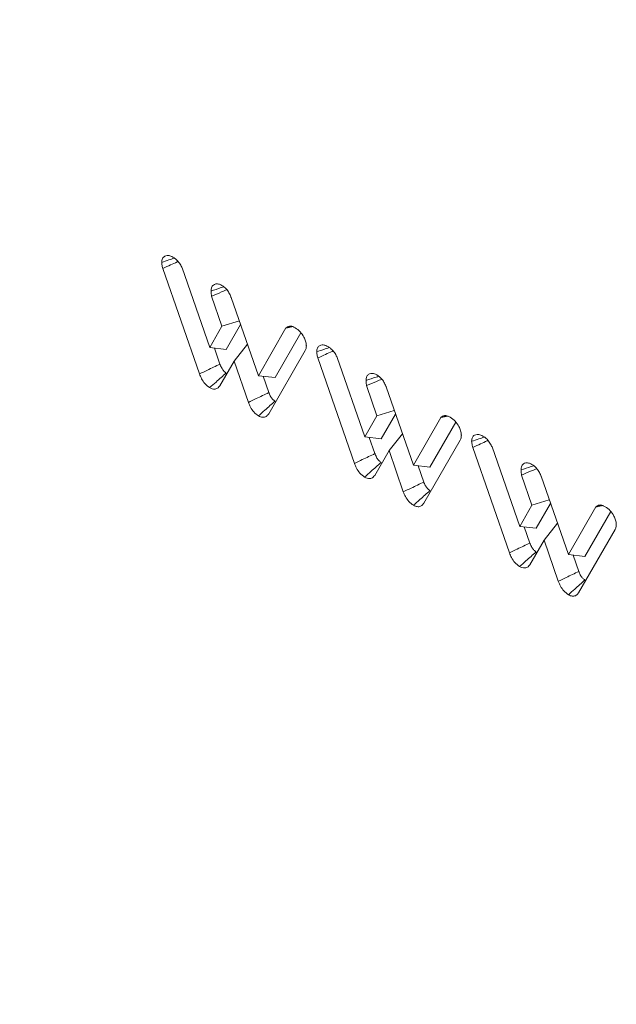
# Model space of a CAD drawing. Units: millimetres. Extents: x -41007 to -33582, y -1 to 5249.
# Drawn here: x -39709 to -39703, y 923 to 933 of the extents above; entities that cross this region are included whole.
import ezdxf

# ---------------------------------------------------------------- set-up
doc = ezdxf.new("R2010")
doc.units = ezdxf.units.MM
doc.layers.get('0').update_dxf_attribs({"lineweight": 15})

msp = doc.modelspace()

# ---------------------------------------------------------------- linework, layer by layer
at = {"color": 7, "linetype": 'Continuous', "lineweight": 15}
for p, q in [((-39707.16, 929.388), (-39707.551, 930.514)), ((-39707.345, 930.519), (-39707.051, 929.67)), ((-39706.92, 929.896), (-39707.031, 930.218)), ((-39706.822, 930.205), (-39706.53, 929.368)), ((-39706.92, 929.896), (-39706.734, 929.953)), ((-39706.874, 929.65), (-39706.721, 929.914)), ((-39707.051, 929.67), (-39706.92, 929.896)), ((-39706.53, 929.368), (-39706.236, 929.878)), ((-39706.353, 929.348), (-39706.077, 929.827)), ((-39706.791, 929.523), (-39706.648, 929.705)), ((-39707.051, 929.67), (-39706.874, 929.65)), ((-39706.941, 929.492), (-39707.001, 929.664)), ((-39706.031, 929.636), (-39706.421, 928.961)), ((-39706.791, 929.523), (-39706.943, 929.26)), ((-39706.638, 929.083), (-39706.791, 929.523)), ((-39705.504, 928.432), (-39705.895, 929.558)), ((-39705.69, 929.563), (-39705.395, 928.714)), ((-39706.53, 929.368), (-39706.353, 929.348)), ((-39706.42, 929.188), (-39706.48, 929.363)), ((-39705.264, 928.94), (-39705.376, 929.263)), ((-39705.167, 929.249), (-39704.875, 928.413)), ((-39705.264, 928.94), (-39705.079, 928.998)), ((-39705.395, 928.714), (-39705.264, 928.94)), ((-39705.219, 928.694), (-39705.065, 928.959)), ((-39704.875, 928.413), (-39704.581, 928.923)), ((-39704.698, 928.393), (-39704.422, 928.871)), ((-39705.395, 928.714), (-39705.219, 928.694)), ((-39705.286, 928.536), (-39705.346, 928.709)), ((-39705.135, 928.568), (-39704.992, 928.749)), ((-39704.376, 928.681), (-39704.765, 928.006)), ((-39705.135, 928.568), (-39705.288, 928.304)), ((-39704.983, 928.128), (-39705.135, 928.568)), ((-39703.849, 927.476), (-39704.24, 928.603)), ((-39704.035, 928.607), (-39703.74, 927.759)), ((-39704.875, 928.413), (-39704.698, 928.393)), ((-39704.764, 928.232), (-39704.825, 928.407)), ((-39703.609, 927.985), (-39703.721, 928.307)), ((-39703.511, 928.294), (-39703.22, 927.457)), ((-39703.609, 927.985), (-39703.424, 928.042)), ((-39703.74, 927.759), (-39703.609, 927.985)), ((-39703.563, 927.739), (-39703.41, 928.003)), ((-39703.22, 927.457), (-39702.925, 927.967)), ((-39703.043, 927.437), (-39702.767, 927.916)), ((-39703.74, 927.759), (-39703.563, 927.739)), ((-39703.631, 927.581), (-39703.691, 927.753)), ((-39703.48, 927.612), (-39703.337, 927.793)), ((-39702.721, 927.725), (-39703.11, 927.05)), ((-39703.48, 927.612), (-39703.633, 927.349)), ((-39703.327, 927.172), (-39703.48, 927.612)), ((-39703.22, 927.457), (-39703.043, 927.437)), ((-39703.109, 927.277), (-39703.17, 927.451))]:
    msp.add_line(p, q, dxfattribs=at)
msp.add_arc((-39665.872, 975.229), 69.47, 215.60563, 235.83477, dxfattribs=at)
for points, knots in [([(-39707.563, 930.579), (-39707.562, 930.594), (-39707.559, 930.623), (-39707.534, 930.646), (-39707.503, 930.655), (-39707.472, 930.649), (-39707.451, 930.639), (-39707.444, 930.635)], [0, 0, 0, 0, 0.223111, 0.449651, 0.647787, 0.879535, 1, 1, 1, 1]), ([(-39707.563, 930.579), (-39707.538, 930.588), (-39707.493, 930.603), (-39707.448, 930.618), (-39707.428, 930.624)], [0, 0, 0, 0, 0.558575, 1, 1, 1, 1]), ([(-39707.551, 930.514), (-39707.553, 930.521), (-39707.558, 930.536), (-39707.562, 930.558), (-39707.563, 930.572), (-39707.563, 930.579)], [0, 0, 0, 0, 0.3294608, 0.661048, 1, 1, 1, 1]), ([(-39707.551, 930.514), (-39707.523, 930.527), (-39707.473, 930.55), (-39707.419, 930.574), (-39707.392, 930.587), (-39707.389, 930.588)], [0, 0, 0, 0, 0.510705, 0.93459, 1, 1, 1, 1]), ([(-39707.444, 930.635), (-39707.435, 930.629), (-39707.414, 930.616), (-39707.381, 930.583), (-39707.359, 930.547), (-39707.348, 930.525), (-39707.345, 930.519)], [0, 0, 0, 0, 0.229767, 0.549515, 0.868431, 1, 1, 1, 1]), ([(-39707.036, 930.273), (-39707.035, 930.285), (-39707.033, 930.312), (-39707.014, 930.338), (-39706.984, 930.351), (-39706.952, 930.349), (-39706.929, 930.337), (-39706.92, 930.333)], [0, 0, 0, 0, 0.186033, 0.411056, 0.610709, 0.847252, 1, 1, 1, 1]), ([(-39706.92, 930.333), (-39706.904, 930.322), (-39706.876, 930.302), (-39706.844, 930.256), (-39706.829, 930.224), (-39706.823, 930.207), (-39706.822, 930.205)], [0, 0, 0, 0, 0.387024, 0.672572, 0.957641, 1, 1, 1, 1]), ([(-39707.036, 930.273), (-39707, 930.285), (-39706.956, 930.3), (-39706.911, 930.315), (-39706.902, 930.318)], [0, 0, 0, 0, 0.801776, 1, 1, 1, 1]), ([(-39707.031, 930.218), (-39707.032, 930.223), (-39707.033, 930.232), (-39707.035, 930.246), (-39707.036, 930.259), (-39707.036, 930.269), (-39707.036, 930.273)], [0, 0, 0, 0, 0.241406, 0.4829821, 0.7411074, 1, 1, 1, 1]), ([(-39707.031, 930.218), (-39706.996, 930.233), (-39706.941, 930.256), (-39706.887, 930.279), (-39706.868, 930.286)], [0, 0, 0, 0, 0.652, 1, 1, 1, 1]), ([(-39706.236, 929.878), (-39706.225, 929.887), (-39706.206, 929.902), (-39706.168, 929.896), (-39706.146, 929.885), (-39706.137, 929.881)], [0, 0, 0, 0, 0.433286, 0.761874, 1, 1, 1, 1]), ([(-39706.137, 929.881), (-39706.119, 929.867), (-39706.084, 929.843), (-39706.047, 929.787), (-39706.024, 929.736), (-39706.019, 929.705), (-39706.019, 929.689), (-39706.018, 929.687)], [0, 0, 0, 0, 0.306736, 0.579759, 0.775768, 0.973005, 1, 1, 1, 1]), ([(-39706.018, 929.687), (-39706.019, 929.681), (-39706.019, 929.668), (-39706.024, 929.65), (-39706.029, 929.641), (-39706.031, 929.636)], [0, 0, 0, 0, 0.327448, 0.65876, 1, 1, 1, 1]), ([(-39705.908, 929.624), (-39705.906, 929.638), (-39705.903, 929.667), (-39705.879, 929.69), (-39705.848, 929.699), (-39705.816, 929.694), (-39705.796, 929.683), (-39705.789, 929.68)], [0, 0, 0, 0, 0.223045, 0.449518, 0.647595, 0.879274, 1, 1, 1, 1]), ([(-39705.908, 929.624), (-39705.883, 929.632), (-39705.838, 929.647), (-39705.793, 929.662), (-39705.773, 929.669)], [0, 0, 0, 0, 0.558575, 1, 1, 1, 1]), ([(-39705.895, 929.558), (-39705.898, 929.566), (-39705.902, 929.581), (-39705.907, 929.603), (-39705.907, 929.617), (-39705.908, 929.624)], [0, 0, 0, 0, 0.3294608, 0.661048, 1, 1, 1, 1]), ([(-39705.895, 929.558), (-39705.868, 929.571), (-39705.817, 929.594), (-39705.763, 929.619), (-39705.737, 929.631), (-39705.734, 929.633)], [0, 0, 0, 0, 0.510705, 0.93459, 1, 1, 1, 1]), ([(-39705.789, 929.68), (-39705.78, 929.674), (-39705.758, 929.66), (-39705.726, 929.628), (-39705.703, 929.592), (-39705.693, 929.569), (-39705.69, 929.563)], [0, 0, 0, 0, 0.229419, 0.549311, 0.868371, 1, 1, 1, 1]), ([(-39707.16, 929.388), (-39707.132, 929.401), (-39707.081, 929.425), (-39707.009, 929.46), (-39706.964, 929.481), (-39706.941, 929.492)], [0, 0, 0, 0, 0.384024, 0.691971, 1, 1, 1, 1]), ([(-39706.875, 929.398), (-39706.883, 929.403), (-39706.899, 929.415), (-39706.922, 929.447), (-39706.934, 929.473), (-39706.94, 929.489), (-39706.941, 929.492)], [0, 0, 0, 0, 0.283007, 0.570084, 0.935216, 1, 1, 1, 1]), ([(-39707.052, 929.241), (-39707.069, 929.254), (-39707.102, 929.278), (-39707.138, 929.334), (-39707.153, 929.371), (-39707.16, 929.388)], [0, 0, 0, 0, 0.381461, 0.708862, 1, 1, 1, 1]), ([(-39707.052, 929.241), (-39707.029, 929.261), (-39706.988, 929.297), (-39706.929, 929.349), (-39706.893, 929.382), (-39706.875, 929.398)], [0, 0, 0, 0, 0.383932, 0.691957, 1, 1, 1, 1]), ([(-39705.381, 929.318), (-39705.38, 929.33), (-39705.378, 929.357), (-39705.359, 929.383), (-39705.329, 929.395), (-39705.296, 929.393), (-39705.274, 929.382), (-39705.265, 929.377)], [0, 0, 0, 0, 0.186122, 0.411196, 0.610895, 0.847217, 1, 1, 1, 1]), ([(-39705.381, 929.318), (-39705.345, 929.33), (-39705.3, 929.344), (-39705.255, 929.359), (-39705.247, 929.362)], [0, 0, 0, 0, 0.8019, 1, 1, 1, 1]), ([(-39705.376, 929.263), (-39705.376, 929.267), (-39705.378, 929.276), (-39705.379, 929.29), (-39705.38, 929.304), (-39705.381, 929.313), (-39705.381, 929.318)], [0, 0, 0, 0, 0.241382, 0.482933, 0.741134, 1, 1, 1, 1]), ([(-39705.376, 929.263), (-39705.34, 929.278), (-39705.286, 929.3), (-39705.231, 929.323), (-39705.212, 929.331)], [0, 0, 0, 0, 0.651902, 1, 1, 1, 1]), ([(-39705.265, 929.377), (-39705.249, 929.366), (-39705.221, 929.346), (-39705.188, 929.301), (-39705.174, 929.269), (-39705.167, 929.251), (-39705.167, 929.249)], [0, 0, 0, 0, 0.386987, 0.672863, 0.957645, 1, 1, 1, 1]), ([(-39706.943, 929.26), (-39706.949, 929.252), (-39706.962, 929.235), (-39706.99, 929.223), (-39707.023, 929.226), (-39707.043, 929.237), (-39707.052, 929.241)], [0, 0, 0, 0, 0.236028, 0.549297, 0.810531, 1, 1, 1, 1]), ([(-39706.638, 929.083), (-39706.61, 929.097), (-39706.559, 929.121), (-39706.487, 929.156), (-39706.442, 929.177), (-39706.42, 929.188)], [0, 0, 0, 0, 0.387111, 0.693528, 1, 1, 1, 1]), ([(-39706.353, 929.097), (-39706.362, 929.102), (-39706.378, 929.114), (-39706.401, 929.145), (-39706.413, 929.17), (-39706.419, 929.186), (-39706.42, 929.188)], [0, 0, 0, 0, 0.288085, 0.579318, 0.938355, 1, 1, 1, 1]), ([(-39706.53, 928.94), (-39706.547, 928.952), (-39706.579, 928.975), (-39706.616, 929.03), (-39706.631, 929.066), (-39706.638, 929.083)], [0, 0, 0, 0, 0.374382, 0.703995, 1, 1, 1, 1]), ([(-39706.53, 928.94), (-39706.507, 928.96), (-39706.466, 928.996), (-39706.407, 929.049), (-39706.371, 929.081), (-39706.353, 929.097)], [0, 0, 0, 0, 0.387056, 0.693529, 1, 1, 1, 1]), ([(-39706.421, 928.961), (-39706.427, 928.953), (-39706.44, 928.935), (-39706.47, 928.922), (-39706.503, 928.926), (-39706.522, 928.936), (-39706.53, 928.94)], [0, 0, 0, 0, 0.251242, 0.571651, 0.833312, 1, 1, 1, 1]), ([(-39704.581, 928.923), (-39704.57, 928.931), (-39704.55, 928.947), (-39704.513, 928.941), (-39704.491, 928.93), (-39704.482, 928.925)], [0, 0, 0, 0, 0.43347, 0.761773, 1, 1, 1, 1]), ([(-39704.482, 928.925), (-39704.463, 928.912), (-39704.429, 928.887), (-39704.391, 928.832), (-39704.369, 928.781), (-39704.364, 928.749), (-39704.363, 928.733), (-39704.363, 928.732)], [0, 0, 0, 0, 0.306987, 0.579976, 0.775797, 0.973009, 1, 1, 1, 1]), ([(-39704.363, 928.732), (-39704.363, 928.725), (-39704.364, 928.712), (-39704.368, 928.695), (-39704.373, 928.685), (-39704.376, 928.681)], [0, 0, 0, 0, 0.327579, 0.659024, 1, 1, 1, 1]), ([(-39704.253, 928.668), (-39704.251, 928.683), (-39704.248, 928.712), (-39704.224, 928.734), (-39704.193, 928.744), (-39704.161, 928.738), (-39704.14, 928.728), (-39704.133, 928.724)], [0, 0, 0, 0, 0.223093, 0.449443, 0.647801, 0.879249, 1, 1, 1, 1]), ([(-39704.253, 928.668), (-39704.227, 928.676), (-39704.182, 928.691), (-39704.137, 928.706), (-39704.117, 928.713)], [0, 0, 0, 0, 0.55852, 1, 1, 1, 1]), ([(-39704.24, 928.603), (-39704.242, 928.61), (-39704.247, 928.625), (-39704.251, 928.647), (-39704.252, 928.661), (-39704.253, 928.668)], [0, 0, 0, 0, 0.3294959, 0.6611184, 1, 1, 1, 1]), ([(-39704.24, 928.603), (-39704.212, 928.615), (-39704.162, 928.638), (-39704.108, 928.663), (-39704.082, 928.675), (-39704.078, 928.677)], [0, 0, 0, 0, 0.510705, 0.93459, 1, 1, 1, 1]), ([(-39704.133, 928.724), (-39704.124, 928.718), (-39704.103, 928.705), (-39704.071, 928.672), (-39704.048, 928.636), (-39704.038, 928.614), (-39704.035, 928.607)], [0, 0, 0, 0, 0.229384, 0.549654, 0.868666, 1, 1, 1, 1]), ([(-39705.504, 928.432), (-39705.477, 928.445), (-39705.426, 928.469), (-39705.353, 928.504), (-39705.308, 928.525), (-39705.286, 928.536)], [0, 0, 0, 0, 0.384024, 0.692036, 1, 1, 1, 1]), ([(-39705.396, 928.285), (-39705.374, 928.305), (-39705.333, 928.342), (-39705.274, 928.394), (-39705.238, 928.426), (-39705.219, 928.442)], [0, 0, 0, 0, 0.3839325, 0.6919578, 1, 1, 1, 1]), ([(-39705.219, 928.442), (-39705.228, 928.448), (-39705.244, 928.459), (-39705.267, 928.491), (-39705.279, 928.518), (-39705.285, 928.534), (-39705.286, 928.536)], [0, 0, 0, 0, 0.283007, 0.570084, 0.935216, 1, 1, 1, 1]), ([(-39703.725, 928.362), (-39703.724, 928.374), (-39703.722, 928.401), (-39703.703, 928.427), (-39703.674, 928.439), (-39703.641, 928.437), (-39703.618, 928.426), (-39703.609, 928.421)], [0, 0, 0, 0, 0.186122, 0.411196, 0.610895, 0.847217, 1, 1, 1, 1]), ([(-39705.396, 928.285), (-39705.414, 928.298), (-39705.447, 928.322), (-39705.483, 928.379), (-39705.498, 928.415), (-39705.504, 928.432)], [0, 0, 0, 0, 0.381146, 0.708599, 1, 1, 1, 1]), ([(-39703.725, 928.362), (-39703.69, 928.374), (-39703.645, 928.389), (-39703.6, 928.404), (-39703.591, 928.407)], [0, 0, 0, 0, 0.801801, 1, 1, 1, 1]), ([(-39703.721, 928.307), (-39703.721, 928.312), (-39703.722, 928.321), (-39703.724, 928.334), (-39703.725, 928.348), (-39703.725, 928.357), (-39703.725, 928.362)], [0, 0, 0, 0, 0.241382, 0.482933, 0.741134, 1, 1, 1, 1]), ([(-39703.721, 928.307), (-39703.685, 928.322), (-39703.63, 928.345), (-39703.576, 928.367), (-39703.557, 928.375)], [0, 0, 0, 0, 0.651902, 1, 1, 1, 1]), ([(-39703.609, 928.421), (-39703.593, 928.41), (-39703.566, 928.391), (-39703.533, 928.345), (-39703.519, 928.313), (-39703.512, 928.296), (-39703.511, 928.294)], [0, 0, 0, 0, 0.387384, 0.672885, 0.957648, 1, 1, 1, 1]), ([(-39705.288, 928.304), (-39705.294, 928.297), (-39705.307, 928.28), (-39705.335, 928.267), (-39705.367, 928.271), (-39705.388, 928.281), (-39705.396, 928.285)], [0, 0, 0, 0, 0.236023, 0.549284, 0.81015, 1, 1, 1, 1]), ([(-39704.983, 928.128), (-39704.955, 928.141), (-39704.904, 928.165), (-39704.831, 928.2), (-39704.787, 928.222), (-39704.764, 928.232)], [0, 0, 0, 0, 0.387111, 0.693593, 1, 1, 1, 1]), ([(-39704.698, 928.141), (-39704.706, 928.147), (-39704.723, 928.158), (-39704.745, 928.189), (-39704.757, 928.215), (-39704.764, 928.23), (-39704.764, 928.232)], [0, 0, 0, 0, 0.2881038, 0.5793559, 0.938027, 1, 1, 1, 1]), ([(-39704.875, 927.984), (-39704.892, 927.996), (-39704.924, 928.02), (-39704.96, 928.074), (-39704.976, 928.111), (-39704.983, 928.128)], [0, 0, 0, 0, 0.374382, 0.703995, 1, 1, 1, 1]), ([(-39704.875, 927.984), (-39704.852, 928.004), (-39704.811, 928.041), (-39704.752, 928.093), (-39704.716, 928.125), (-39704.698, 928.141)], [0, 0, 0, 0, 0.387056, 0.693529, 1, 1, 1, 1]), ([(-39704.765, 928.006), (-39704.771, 927.998), (-39704.785, 927.979), (-39704.814, 927.966), (-39704.847, 927.971), (-39704.867, 927.98), (-39704.875, 927.984)], [0, 0, 0, 0, 0.251152, 0.571446, 0.833372, 1, 1, 1, 1]), ([(-39702.925, 927.967), (-39702.914, 927.976), (-39702.895, 927.991), (-39702.857, 927.985), (-39702.835, 927.974), (-39702.826, 927.969)], [0, 0, 0, 0, 0.43347, 0.761773, 1, 1, 1, 1]), ([(-39702.826, 927.969), (-39702.808, 927.956), (-39702.773, 927.931), (-39702.736, 927.876), (-39702.713, 927.825), (-39702.708, 927.793), (-39702.708, 927.778), (-39702.708, 927.776)], [0, 0, 0, 0, 0.306937, 0.579882, 0.775834, 0.973013, 1, 1, 1, 1]), ([(-39702.708, 927.776), (-39702.708, 927.77), (-39702.709, 927.757), (-39702.713, 927.739), (-39702.718, 927.73), (-39702.721, 927.725)], [0, 0, 0, 0, 0.327585, 0.658707, 1, 1, 1, 1]), ([(-39703.849, 927.476), (-39703.821, 927.49), (-39703.771, 927.514), (-39703.698, 927.548), (-39703.653, 927.57), (-39703.631, 927.581)], [0, 0, 0, 0, 0.383984, 0.692016, 1, 1, 1, 1]), ([(-39703.564, 927.486), (-39703.572, 927.492), (-39703.589, 927.504), (-39703.612, 927.536), (-39703.624, 927.562), (-39703.63, 927.578), (-39703.631, 927.581)], [0, 0, 0, 0, 0.283436, 0.570341, 0.935255, 1, 1, 1, 1]), ([(-39703.741, 927.33), (-39703.759, 927.343), (-39703.791, 927.367), (-39703.828, 927.423), (-39703.842, 927.459), (-39703.849, 927.476)], [0, 0, 0, 0, 0.381461, 0.708862, 1, 1, 1, 1]), ([(-39703.741, 927.33), (-39703.718, 927.35), (-39703.678, 927.386), (-39703.619, 927.438), (-39703.582, 927.47), (-39703.564, 927.486)], [0, 0, 0, 0, 0.383932, 0.691957, 1, 1, 1, 1]), ([(-39703.633, 927.349), (-39703.638, 927.341), (-39703.651, 927.324), (-39703.679, 927.312), (-39703.712, 927.315), (-39703.732, 927.325), (-39703.741, 927.33)], [0, 0, 0, 0, 0.236028, 0.549297, 0.810531, 1, 1, 1, 1]), ([(-39703.327, 927.172), (-39703.299, 927.186), (-39703.249, 927.21), (-39703.176, 927.245), (-39703.131, 927.266), (-39703.109, 927.277)], [0, 0, 0, 0, 0.387072, 0.693573, 1, 1, 1, 1]), ([(-39703.219, 927.028), (-39703.196, 927.049), (-39703.156, 927.085), (-39703.097, 927.137), (-39703.061, 927.17), (-39703.043, 927.186)], [0, 0, 0, 0, 0.387056, 0.693529, 1, 1, 1, 1]), ([(-39703.043, 927.186), (-39703.051, 927.191), (-39703.067, 927.202), (-39703.09, 927.233), (-39703.102, 927.259), (-39703.108, 927.274), (-39703.109, 927.277)], [0, 0, 0, 0, 0.287952, 0.579577, 0.93806, 1, 1, 1, 1]), ([(-39703.219, 927.028), (-39703.236, 927.041), (-39703.268, 927.064), (-39703.305, 927.119), (-39703.32, 927.155), (-39703.327, 927.172)], [0, 0, 0, 0, 0.374468, 0.704155, 1, 1, 1, 1]), ([(-39703.11, 927.05), (-39703.116, 927.042), (-39703.13, 927.024), (-39703.159, 927.011), (-39703.192, 927.015), (-39703.212, 927.025), (-39703.219, 927.028)], [0, 0, 0, 0, 0.251152, 0.571446, 0.833372, 1, 1, 1, 1])]:
    msp.add_open_spline(points, degree=3, knots=knots, dxfattribs=at)
for points in [[(-39706.236, 929.878), (-39706.169, 929.894)], [(-39704.581, 928.923), (-39704.513, 928.938)], [(-39702.925, 927.967), (-39702.858, 927.983)]]:
    msp.add_open_spline(points, degree=1, dxfattribs=at)

doc.saveas('drawing.dxf')
